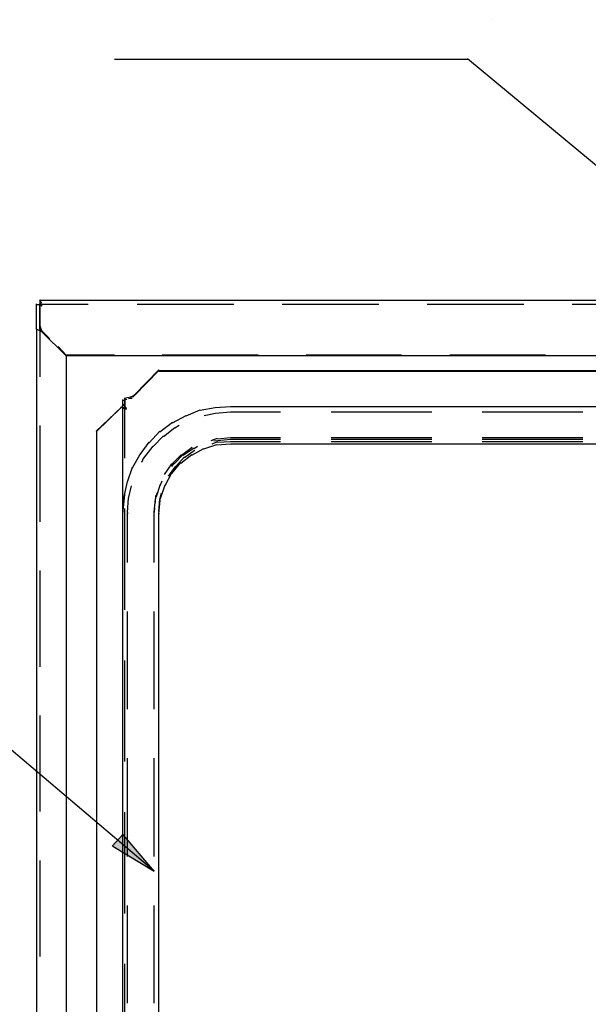
# Model space of a CAD drawing. Units: inches. Extents: x 0 to 11, y 0 to 11.2.
# Drawn here: x 6.6 to 7.4, y 4.8 to 6.2 of the extents above; entities that cross this region are included whole.
import ezdxf

# ---------------------------------------------------------------- set-up
doc = ezdxf.new("R2010")
doc.units = ezdxf.units.IN
doc.header["$MEASUREMENT"] = 0
doc.layers.add('Layer 1', color=7, linetype='Continuous')

msp = doc.modelspace()

# ---------------------------------------------------------------- hatches: boundary and pattern name
at = {"layer": 'Layer 1'}
msp.add_hatch(color=7, dxfattribs=at).paths.add_polyline_path([(6.7707, 5.0196), (6.8294, 4.9842), (6.7852, 5.0364)])

# ---------------------------------------------------------------- linework, layer by layer
at = {"layer": 'Layer 1', "color": 7, "lineweight": 25}
for points in [[(7.3064, 6.1883), (7.3064, 6.1883)], [(7.273, 6.1319), (6.7731, 6.1319)], [(8.0092, 5.5219), (7.2722, 6.1327)], [(7.3096, 6.0999), (7.3096, 6.0999)], [(6.6695, 5.7903), (6.6678, 5.7919)], [(6.6687, 5.7911), (6.6687, 5.7919)], [(6.6687, 5.7911), (6.6687, 5.7919)], [(6.663, 5.7855), (6.6679, 5.7855), (6.6679, 5.7863)], [(6.663, 5.7509), (6.663, 5.7863)], [(6.6638, 5.7855), (6.6646, 5.7855)], [(6.6654, 5.7855), (6.6662, 5.7855)], [(6.6687, 5.7911), (6.667, 5.7903)], [(9.1304, 5.7911), (6.667, 5.7911)], [(6.6687, 5.7855), (6.667, 5.7855)], [(6.7362, 5.7855), (6.667, 5.7855)], [(6.6678, 5.7903), (6.6678, 5.7558)], [(6.6695, 5.7855), (6.6678, 5.7855)], [(6.6679, 5.7509), (6.6679, 5.7863)], [(6.6679, 5.7847), (6.6695, 5.7847)], [(6.6687, 5.7855), (6.6687, 5.7863)], [(6.6687, 5.7855), (6.6687, 5.7863)], [(6.6687, 5.7855), (6.6703, 5.7847)], [(6.6687, 5.7847), (6.6695, 5.7847), (6.6695, 5.7855)], [(6.6703, 5.7847), (6.6687, 5.7847)], [(6.6695, 5.7871), (6.6695, 5.7895)], [(6.6695, 5.7887), (6.6695, 5.7879)], [(6.6695, 5.7847), (6.6695, 5.7863)], [(6.6695, 5.7847), (6.6695, 5.7855)], [(6.6695, 5.7847), (6.6695, 5.7839), (6.6703, 5.7839)], [(6.6703, 5.7847), (6.6703, 5.7863)], [(6.6703, 5.7839), (6.6703, 5.7855)], [(6.6703, 5.7839), (6.6703, 5.7855)], [(6.9419, 5.7855), (6.8053, 5.7855)], [(7.1469, 5.7855), (7.0102, 5.7855)], [(7.3518, 5.7855), (7.2152, 5.7855)], [(7.5575, 5.7855), (7.4201, 5.7855)], [(6.6646, 5.7493), (6.6622, 5.7517)], [(6.663, 5.7509), (6.663, 2.8834), (6.6646, 2.8825), (6.6703, 2.885)], [(6.6703, 5.7469), (6.6638, 5.7501)], [(6.6703, 5.7485), (6.667, 5.7517)], [(6.6678, 5.7558), (6.6678, 5.7509), (6.6695, 5.7485), (6.6703, 5.7485)], [(6.6678, 5.7558), (6.6687, 5.7525), (6.6703, 5.7469)], [(6.6678, 5.7509), (6.6678, 5.6834)], [(6.6695, 5.7485), (6.6695, 5.7501)], [(6.6815, 5.7365), (6.6695, 5.7493)], [(6.7048, 5.7132), (6.6695, 5.7477)], [(6.6703, 5.7469), (6.6703, 5.7493)], [(6.6703, 5.7469), (6.6703, 5.7493)], [(6.6703, 5.7485), (6.6815, 5.7373)], [(6.6703, 5.7469), (6.6703, 5.7477)], [(6.6703, 5.7469), (6.7048, 5.7132)], [(6.7048, 5.714), (6.6936, 5.726)], [(6.6936, 5.7252), (6.7048, 5.714)], [(6.7731, 5.714), (6.704, 5.714)], [(7.9248, 5.7132), (6.704, 5.7132)], [(6.7048, 5.7132), (6.7048, 5.7148)], [(6.7048, 5.7132), (6.7048, 5.7148)], [(6.7048, 5.7132), (6.7048, 5.714)], [(6.7048, 5.7132), (6.7048, 2.9179)], [(6.9765, 5.714), (6.8406, 5.714)], [(7.179, 5.714), (7.044, 5.714)], [(7.3823, 5.714), (7.2473, 5.714)], [(6.8013, 5.6577), (6.8358, 5.6931)], [(6.8013, 5.6569), (6.8358, 5.6923)], [(6.8358, 5.6915), (6.8358, 5.6931)], [(6.8358, 5.6923), (7.9272, 5.6923)], [(6.8358, 5.6915), (7.9272, 5.6915)], [(6.7964, 5.6545), (6.7868, 5.6529)], [(6.7876, 5.6529), (6.7876, 5.6424)], [(6.7964, 5.6529), (6.7932, 5.6521)], [(6.7997, 5.6561), (6.7956, 5.6545)], [(6.798, 5.6529), (6.7956, 5.6529)], [(6.7964, 5.6545), (6.7964, 5.6529)], [(6.8013, 5.6569), (6.7988, 5.6561)], [(6.8005, 5.6553), (6.7988, 5.6545)], [(6.7997, 5.6545), (6.7997, 5.6553)], [(6.8013, 5.6577), (6.8013, 5.6585)], [(6.8013, 5.6569), (6.8013, 5.6585)], [(6.7828, 5.64), (6.7474, 5.6063)], [(6.7828, 5.64), (6.7474, 5.6055)], [(6.7828, 5.64), (6.7852, 5.6416)], [(6.7828, 5.64), (6.7844, 5.6416)], [(6.7828, 5.64), (6.7828, 5.6408)], [(6.7836, 5.64), (6.7852, 5.6416)], [(6.7844, 5.6408), (6.7852, 5.6448)], [(6.786, 5.6392), (6.7844, 5.6392)], [(6.7852, 5.64), (6.7876, 5.64), (6.7876, 5.6513)], [(6.7852, 5.64), (6.7852, 5.6513)], [(6.7852, 5.6505), (6.7876, 5.6505)], [(6.7852, 5.644), (6.7876, 5.644)], [(6.7852, 5.6408), (6.7852, 5.6416)], [(6.7852, 5.4929), (6.7852, 5.6408)], [(6.7852, 5.64), (6.7852, 5.6408)], [(6.7852, 5.6392), (6.7852, 5.6408)], [(6.7868, 5.6384), (6.7852, 5.64)], [(6.7876, 5.6384), (6.786, 5.6384)], [(6.7908, 5.6513), (6.7868, 5.6505)], [(6.7868, 5.6424), (6.7876, 5.6448)], [(6.7884, 5.6392), (6.7868, 5.6392)], [(6.7868, 5.6384), (6.7868, 5.6392)], [(6.7884, 5.6376), (6.7868, 5.6392)], [(6.7876, 5.6424), (6.7876, 5.6432)], [(6.7876, 5.6424), (6.7884, 5.6416), (6.7884, 5.6424)], [(6.7876, 5.6424), (6.7876, 5.64), (6.7876, 5.6408)], [(6.7876, 5.64), (6.7876, 5.6408)], [(6.7876, 5.64), (6.7876, 5.6408)], [(6.7876, 5.6392), (6.7876, 5.6408)], [(6.7876, 5.64), (6.7884, 5.64), (6.7884, 5.6408)], [(6.7876, 5.5685), (6.7876, 5.6408)], [(6.7892, 5.6384), (6.7876, 5.6384)], [(6.7884, 5.6416), (6.7884, 5.6408), (6.7892, 5.64), (6.7892, 5.6384), (6.79, 5.6376)], [(6.7884, 5.6384), (6.7884, 5.64)], [(6.79, 5.6376), (6.7884, 5.6392)], [(6.7892, 5.6384), (6.7892, 5.6392)], [(6.7892, 5.6384), (6.7892, 5.6392)], [(6.7892, 5.6384), (6.79, 5.6376)], [(6.79, 5.6376), (6.79, 5.6384)], [(6.8945, 5.636), (6.9154, 5.64), (6.9371, 5.6416)], [(6.9371, 5.6416), (8.8611, 5.6416)], [(6.79, 5.6376), (6.7876, 5.6376)], [(6.8551, 5.6183), (6.8744, 5.6288)], [(6.8744, 5.628), (6.8945, 5.6368)], [(6.9001, 5.6288), (6.9162, 5.632), (6.9371, 5.6336)], [(6.9371, 5.6336), (7.0078, 5.6336)], [(7.0793, 5.6336), (7.2216, 5.6336)], [(7.2931, 5.6336), (7.4354, 5.6336)], [(6.6678, 5.6143), (6.6678, 5.4785)], [(6.8374, 5.6055), (6.8551, 5.6191)], [(6.8423, 5.599), (6.8583, 5.6119)], [(6.8583, 5.6111), (6.8648, 5.6151)], [(6.7482, 5.6055), (6.7482, 5.6071)], [(6.7482, 3.0778), (6.7482, 5.6063)], [(6.8222, 5.5902), (6.8374, 5.6063)], [(6.8278, 5.5846), (6.8423, 5.5998)], [(6.9098, 5.5934), (6.9186, 5.5966)], [(6.9186, 5.5958), (6.9371, 5.5974), (7.0078, 5.5974)], [(7.0793, 5.5974), (7.2216, 5.5974)], [(7.2931, 5.5974), (7.4354, 5.5974)], [(6.8093, 5.5733), (6.8222, 5.591)], [(6.8149, 5.5685), (6.8278, 5.5854)], [(6.868, 5.5725), (6.8832, 5.5838)], [(6.8704, 5.5725), (6.8857, 5.583)], [(6.8832, 5.583), (6.8816, 5.583)], [(6.8857, 5.5822), (6.8905, 5.5854)], [(6.8993, 5.5814), (6.9178, 5.5878)], [(6.9114, 5.5886), (6.9194, 5.5918)], [(6.9138, 5.5926), (6.9194, 5.5934), (6.9371, 5.595)], [(6.9178, 5.587), (6.9371, 5.5886)], [(6.9194, 5.591), (6.9371, 5.5918)], [(6.9371, 5.595), (7.0078, 5.595)], [(6.9371, 5.5918), (7.0078, 5.5918)], [(6.9371, 5.5886), (8.8611, 5.5886)], [(7.0793, 5.595), (7.2216, 5.595)], [(7.0793, 5.5918), (7.2216, 5.5918)], [(7.2931, 5.595), (7.4354, 5.595)], [(7.2931, 5.5918), (7.4354, 5.5918)], [(6.7989, 5.5548), (6.8093, 5.5741)], [(6.8117, 5.5629), (6.8149, 5.5693)], [(6.8543, 5.5597), (6.868, 5.5733)], [(6.8575, 5.5605), (6.8704, 5.5733)], [(6.8599, 5.5564), (6.872, 5.5701)], [(6.8672, 5.5613), (6.8824, 5.5733)], [(6.872, 5.5693), (6.8865, 5.5798)], [(6.8824, 5.5725), (6.8993, 5.5822)], [(6.8865, 5.5789), (6.8865, 5.5798)], [(6.7916, 5.5347), (6.7989, 5.5556)], [(6.8439, 5.5452), (6.8543, 5.5605)], [(6.8495, 5.5428), (6.8599, 5.5572)], [(6.8543, 5.5468), (6.8672, 5.5621)], [(6.8543, 5.5564), (6.8575, 5.5613)], [(6.8447, 5.5299), (6.8543, 5.5476)], [(6.7868, 5.5139), (6.7916, 5.5355)], [(6.7932, 5.5114), (6.7973, 5.5291)], [(6.8326, 5.5139), (6.8382, 5.5315)], [(6.8382, 5.5307), (6.8406, 5.5364)], [(6.8382, 5.5114), (6.8447, 5.5307)], [(6.7852, 5.4897), (6.7884, 5.5211)], [(6.7852, 5.493), (6.7868, 5.5146)], [(6.831, 5.5098), (6.8334, 5.5195)], [(6.831, 5.5058), (6.8318, 5.5155)], [(6.8358, 5.4897), (6.8382, 5.513)], [(6.8374, 5.5098), (6.8398, 5.5187)], [(6.7916, 5.4913), (6.7932, 5.5122)], [(6.8294, 5.4913), (6.831, 5.5106)], [(6.8358, 5.493), (6.8374, 5.5106)], [(6.7852, 5.4897), (6.7852, 5.4938)], [(6.7852, 3.2072), (6.7852, 5.4905)], [(6.7876, 5.3539), (6.7876, 5.497)], [(6.7916, 5.4913), (6.7916, 5.4897)], [(6.7916, 5.4206), (6.7916, 5.4905)], [(6.8294, 5.4897), (6.8302, 5.4978)], [(6.8294, 5.4897), (6.8294, 5.4921)], [(6.8294, 5.4206), (6.8294, 5.4905)], [(6.8358, 5.493), (6.8358, 5.4938)], [(6.8358, 5.4905), (6.8358, 5.4897)], [(6.8358, 3.2072), (6.8358, 5.4905)], [(6.6678, 5.4094), (6.6678, 5.2735)], [(6.8294, 4.9842), (6.3624, 5.3804)], [(6.7916, 5.2133), (6.7916, 5.3515)], [(6.8294, 5.2133), (6.8294, 5.3515)], [(6.7876, 5.1393), (6.7876, 5.2824)], [(6.6679, 5.2044), (6.6679, 5.0686)], [(6.7916, 5.0051), (6.7916, 5.1441)], [(6.8294, 5.0051), (6.8294, 5.1441)], [(6.7876, 4.9247), (6.7876, 5.0678)], [(6.7852, 5.0364), (6.7699, 5.0196)], [(6.7707, 5.0196), (6.8294, 4.9842), (6.7844, 5.0373)], [(6.6679, 4.9995), (6.6679, 4.8637)], [(6.7916, 4.7978), (6.7916, 4.936)], [(6.8294, 4.7978), (6.8294, 4.936)], [(6.7876, 4.7102), (6.7876, 4.8532)]]:
    msp.add_lwpolyline(points, dxfattribs=at)
at = {"layer": 'Layer 1', "lineweight": 0}
msp.add_lwpolyline([(6.7707, 5.0196), (6.8294, 4.9842), (6.7852, 5.0364)], dxfattribs=at)
at = {"layer": 'Layer 1', "color": 7, "lineweight": 25}
for points, knots in [([(6.6679, 5.7855), (6.6679, 5.7855), (6.6687, 5.7855), (6.6687, 5.7855), (6.6687, 5.7855), (6.6687, 5.7847), (6.6687, 5.7847), (6.6687, 5.7847), (6.6687, 5.7855), (6.6687, 5.7855)], [0, 0, 0, 0, 1, 1, 1, 2, 2, 2, 3, 3, 3, 3]), ([(6.7884, 5.64), (6.7884, 5.64), (6.7884, 5.6392), (6.7884, 5.6392), (6.7884, 5.6392), (6.7892, 5.6392), (6.7892, 5.6392), (6.7892, 5.6392), (6.7892, 5.6384), (6.7892, 5.6384), (6.7892, 5.6384), (6.7892, 5.6392), (6.7892, 5.6392)], [0, 0, 0, 0, 1, 1, 1, 2, 2, 2, 3, 3, 3, 4, 4, 4, 4])]:
    msp.add_open_spline(points, degree=3, knots=knots, dxfattribs=at)

doc.saveas('drawing.dxf')
